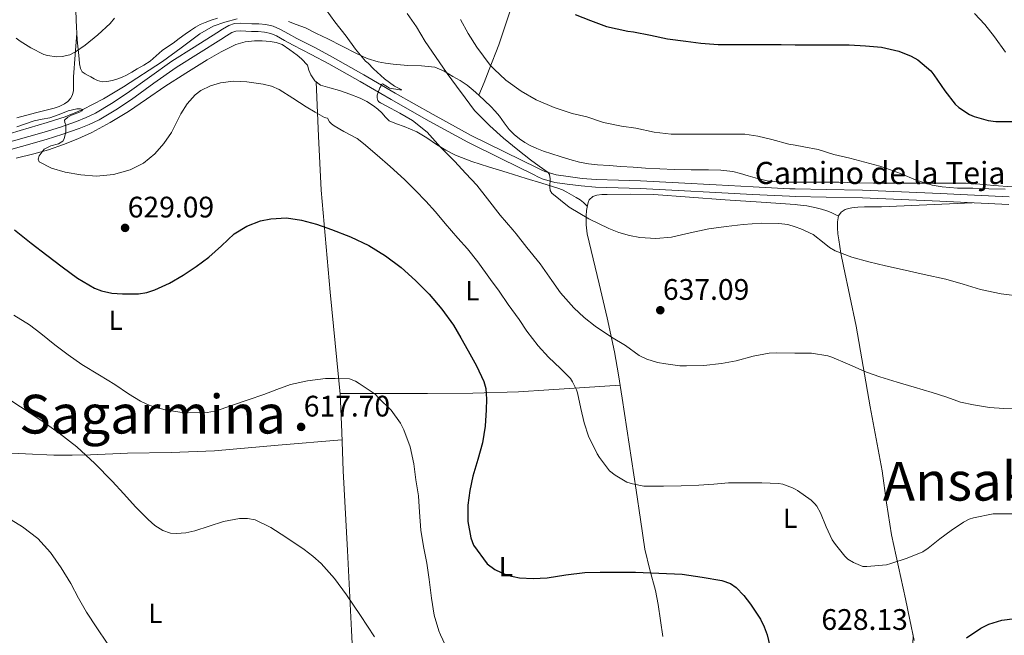
# Model space of a CAD drawing. Units: metres. Extents: x 559673 to 566537, y 4728690 to 4733379.
# Drawn here: x 562588 to 562944, y 4729217 to 4729439 of the extents above; entities that cross this region are included whole.
import ezdxf
from ezdxf.enums import TextEntityAlignment as Align

# ---------------------------------------------------------------- set-up
doc = ezdxf.new("R2010")
doc.units = ezdxf.units.M
doc.header["$MEASUREMENT"] = 0
doc.linetypes.add('DGN Style 3', pattern=[119.94206000000003, 85.67290000000001, -34.26916000000001])
for name, color, linetype, lineweight in [('Nivel 11', 7, 'Continuous', 0), ('Nivel 21', 7, 'Continuous', 0), ('Nivel 36', 7, 'Continuous', 0), ('Nivel 37', 7, 'Continuous', 0), ('Nivel 4', 7, 'Continuous', 0), ('Nivel 41', 7, 'Continuous', 0), ('Nivel 44', 7, 'Continuous', 0), ('Nivel 45', 7, 'Continuous', 0), ('Nivel 5', 7, 'Continuous', 0), ('Nivel 7', 7, 'Continuous', 0)]:
    doc.layers.add(name, color=color, linetype=linetype, lineweight=lineweight)
doc.styles.add('Style-Arial', font='txt')
doc.styles.add('Style-Arial Narrow', font='txt')
doc.styles.add('Style-Helvetica-Narrow-Oblique', font='txt')
doc.styles.add('Style-Times New Roman', font='txt')

# ---------------------------------------------------------------- blocks, each defined once
blk = doc.blocks.new('5PATER')
at = {"layer": 'Nivel 7', "linetype": 'Continuous', "lineweight": 0}
h = blk.add_hatch(color=51, dxfattribs=at)
edge = h.paths.add_edge_path()
edge.add_ellipse((0.004676710814237595, -0.0009025372564792633), major_axis=(-1.095731442372465, -1.110710699892244), ratio=0.9994222409660318, start_angle=0, end_angle=360)

msp = doc.modelspace()

# ---------------------------------------------------------------- linework, layer by layer
at = {"layer": 'Nivel 11', "color": 142, "linetype": 'DGN Style 3', "lineweight": 13}
msp.add_polyline3d([(562666.7600000016, 4729439.470000001, 631.78), (562662.379999999, 4729438.279999999, 631.64), (562658.1000000015, 4729436.82, 631.5), (562653.2600000016, 4729434.029999999, 631.38), (562646.5399999991, 4729429, 631.23), (562639.7699999996, 4729424.029999999, 631.07), (562625.6999999993, 4729414.9, 630.6), (562618.5100000016, 4729410.560000001, 630.3100000000001), (562611.0500000007, 4729406.640000001, 630), (562604.6499999985, 4729404.029999999, 629.69), (562598.1000000015, 4729401.92, 629.2), (562588.3900000006, 4729399.07, 628.24), (562578.6900000013, 4729396.18, 627.22)], dxfattribs=at)
at = {"layer": 'Nivel 21', "color": 7, "linetype": 'DGN Style 3', "lineweight": 0}
for points in [[(562763.370000001, 4729391.369999999, 639.0500000000001), (562751.4100000001, 4729397.32, 637.98), (562737.6000000015, 4729404.82, 636.64), (562723.879999999, 4729412.619999999, 635.32), (562712.6000000015, 4729419.15, 634.51), (562701.3000000007, 4729425.609999999, 633.96), (562694.8399999999, 4729429.02, 633.75), (562688.3399999999, 4729432.369999999, 633.5500000000001), (562685.3000000007, 4729434.040000001, 633.4), (562682.2399999984, 4729435.73, 633.2), (562679.7800000012, 4729436.74, 632.92), (562677.1700000018, 4729437.359999999, 632.65), (562674.6099999994, 4729437.609999999, 632.52), (562672.0500000007, 4729437.66, 632.4), (562667.8900000006, 4729437.869999999, 632.16), (562665.8200000003, 4729437.699999999, 632.04), (562663.7800000012, 4729437.02, 631.9300000000001), (562661.5100000016, 4729435.689999999, 631.85), (562659.3999999985, 4729434.32, 631.79), (562651.3099999987, 4729429.220000001, 631.23), (562643.25, 4729424.08, 630.78), (562635.120000001, 4729418.4, 630.65), (562627.0399999991, 4729412.609999999, 630.54), (562621.4400000013, 4729408.85, 630.47), (562615.6400000006, 4729405.359999999, 630.4), (562612.2600000016, 4729403.720000001, 630.35), (562608.7699999996, 4729402.380000001, 630.24), (562602.9100000001, 4729400.33, 629.8000000000001), (562597.0100000016, 4729398.48, 629.2), (562579.0799999982, 4729393.41, 627.36)], [(562945.7699999996, 4729375.109999999, 645.36), (562933.3200000003, 4729375.689999999, 644.96), (562920.870000001, 4729376.310000001, 644.4), (562906.8599999994, 4729376.93, 644.1), (562892.8399999999, 4729377.5, 643.77), (562879.6900000013, 4729377.73, 643.36), (562868.4200000018, 4729378, 643.02), (562866.5500000007, 4729378.040000001, 642.96), (562853.2399999984, 4729378.73, 642.72), (562839.9200000018, 4729379.42, 642.4300000000001), (562826.2699999996, 4729380.130000001, 641.95), (562812.6099999994, 4729380.84, 641.47), (562804.5700000003, 4729381.1, 641.19), (562796.5199999996, 4729381.32, 640.91), (562791.4499999993, 4729381.77, 640.86), (562786.3900000006, 4729382.439999999, 640.88), (562782.1400000006, 4729383.02, 640.79), (562778.0500000007, 4729384.199999999, 640.57), (562776.7199999988, 4729384.85, 640.34), (562775.4100000001, 4729385.5, 640.11), (562763.370000001, 4729391.369999999, 639.0500000000001)]]:
    msp.add_polyline3d(points, dxfattribs=at)
at = {"layer": 'Nivel 21', "color": 7, "linetype": 'Continuous', "lineweight": 0}
for points in [[(562652.7899999991, 4729426.890000001, 631.23), (562660.8900000006, 4729431.99, 631.79), (562662.9600000009, 4729433.34, 631.85), (562664.9299999997, 4729434.49, 631.9300000000001), (562666.370000001, 4729434.970000001, 632.04), (562667.9299999997, 4729435.1, 632.16), (562671.9600000009, 4729434.9, 632.4), (562674.4499999993, 4729434.85, 632.52), (562676.7199999988, 4729434.630000001, 632.65), (562678.9299999997, 4729434.109999999, 632.92), (562681.0500000007, 4729433.23, 633.2), (562683.9600000009, 4729431.619999999, 633.4), (562687.0399999991, 4729429.93, 633.5500000000001), (562693.5599999987, 4729426.57, 633.75), (562699.9699999988, 4729423.189999999, 633.96), (562711.2199999988, 4729416.75, 634.51), (562722.5, 4729410.220000001, 635.32), (562736.25, 4729402.4, 636.64), (562750.1400000006, 4729394.869999999, 637.98), (562762.1499999985, 4729388.890000001, 639.0500000000001), (562774.1900000013, 4729383.02, 640.11), (562775.5100000016, 4729382.369999999, 640.34), (562777.0599999987, 4729381.609999999, 640.57), (562781.5599999987, 4729380.310000001, 640.79), (562786.0199999996, 4729379.710000001, 640.88), (562791.1400000006, 4729379.02, 640.86), (562796.3599999994, 4729378.560000001, 640.91), (562804.4800000004, 4729378.33, 641.19), (562812.5, 4729378.08, 641.47), (562826.120000001, 4729377.369999999, 641.95), (562839.7800000012, 4729376.66, 642.4300000000001), (562853.0899999999, 4729375.970000001, 642.72), (562866.4400000013, 4729375.279999999, 642.96), (562868.4200000018, 4729375.23, 643.02), (562879.6400000006, 4729374.970000001, 643.36), (562892.7600000016, 4729374.74, 643.77), (562906.7399999984, 4729374.17, 644.1), (562920.7399999984, 4729373.550000001, 644.4), (562933.1799999997, 4729372.93, 644.96), (562945.6700000018, 4729372.35, 645.36)], [(562613.3599999994, 4729401.189999999, 630.35), (562616.9499999993, 4729402.93, 630.4), (562622.9200000018, 4729406.52, 630.47), (562628.620000001, 4729410.33, 630.54), (562636.7100000009, 4729416.15, 630.65), (562644.7899999991, 4729421.779999999, 630.78), (562652.7899999991, 4729426.890000001, 631.23)], [(562505.9200000018, 4729369.09, 618.6), (562506, 4729369.58, 618.82), (562519.6400000006, 4729373.540000001, 619.61), (562531.9800000004, 4729377.119999999, 621.12), (562546.9400000013, 4729381.4, 623.3100000000001), (562561.9100000001, 4729385.68, 625.36), (562579.8299999982, 4729390.75, 627.36), (562597.8000000007, 4729395.83, 629.2), (562603.7800000012, 4729397.710000001, 629.8000000000001), (562609.7199999988, 4729399.790000001, 630.24), (562613.3599999994, 4729401.189999999, 630.35)]]:
    msp.add_polyline3d(points, dxfattribs=at)
at = {"layer": 'Nivel 36', "color": 92, "linetype": 'Continuous', "lineweight": 0, "extrusion": (-0.1078817825290328, 0.0430018293996844, 0.9932332876352056), "elevation": 143299.8102773707, "flags": 128}
msp.add_lwpolyline([(-4601634.732351266, -1220089.858837629), (-4601634.732351266, -1220092.958644072)], dxfattribs=at)
at = {"layer": 'Nivel 36', "color": 92, "linetype": 'Continuous', "lineweight": 0, "extrusion": (-0.05786656985941319, -0.1029768222224555, 0.9929991108644913), "elevation": -518955.1108676409, "flags": 128}
msp.add_lwpolyline([(-1826339.34924534, 4367971.942643356), (-1826329.036378525, 4367955.125596482), (-1826318.531719042, 4367938.41793308), (-1826297.697239891, 4367907.617228944), (-1826276.528743446, 4367877.040622603)], dxfattribs=at)
at = {"layer": 'Nivel 36', "color": 92, "linetype": 'Continuous', "lineweight": 0}
for points in [[(562754.129999999, 4729411.85, 642.41), (562756.0300000012, 4729416.460000001, 643.6), (562757.9299999997, 4729421.060000001, 644.78), (562761.3200000003, 4729429.99, 646.66), (562764.3999999985, 4729439.09, 648.33), (562769.1799999997, 4729453.93, 651.4), (562773.4100000001, 4729468.93, 654.38), (562775.9299999997, 4729478.949999999, 656.25), (562778.4499999993, 4729488.960000001, 658.12)], [(562659.7100000009, 4729439.720000001, 632.22), (562657.4600000009, 4729438.960000001, 632.2), (562655.2300000004, 4729438.15, 632.17), (562653.4800000004, 4729437.33, 632.24), (562651.8000000007, 4729436.359999999, 632.3000000000001), (562649.8999999985, 4729435.17, 632.24), (562648.0399999991, 4729433.91, 632.14), (562645.8299999982, 4729432.279999999, 632), (562643.629999999, 4729430.65, 631.87), (562641.6400000006, 4729429.290000001, 631.8000000000001), (562639.6400000006, 4729427.939999999, 631.76), (562637.5300000012, 4729426.029999999, 631.75), (562635.3900000006, 4729424.17, 631.85), (562633.0599999987, 4729422.699999999, 632.09), (562630.6999999993, 4729421.300000001, 632.38), (562628.7600000016, 4729420.189999999, 632.63), (562626.8099999987, 4729419.109999999, 632.91), (562625.2800000012, 4729418.380000001, 633.23), (562623.6900000013, 4729417.75, 633.53), (562621.7199999988, 4729417.130000001, 633.72), (562619.7100000009, 4729416.74, 633.87), (562618.0199999996, 4729416.689999999, 633.99), (562616.379999999, 4729417.130000001, 634.0600000000001), (562615.1700000018, 4729417.779999999, 634.0600000000001), (562613.9800000004, 4729418.439999999, 634.0600000000001), (562612.9100000001, 4729418.970000001, 634.0600000000001), (562611.8399999999, 4729419.51, 634.0600000000001), (562610.8399999999, 4729420.310000001, 634.26), (562610.2399999984, 4729421.43, 634.51), (562609.870000001, 4729423.189999999, 634.6), (562609.6600000001, 4729424.949999999, 634.72), (562609.0300000012, 4729431.880000001, 635.69), (562608.5700000003, 4729438.82, 636.62), (562608.2399999984, 4729450.75, 637.62)], [(562946.9100000001, 4729378.710000001, 646.16), (562940.2100000009, 4729379.17, 645.88), (562935.2100000009, 4729379.67, 645.9), (562930.2199999988, 4729380, 645.87), (562924.1999999993, 4729380, 645.4), (562918.1700000018, 4729380, 644.91), (562913.379999999, 4729380, 644.61), (562908.5700000003, 4729380, 644.3000000000001), (562902.6799999997, 4729380, 643.87), (562896.7800000012, 4729380, 643.45), (562890.5399999991, 4729380.140000001, 643.13), (562884.2800000012, 4729380.34, 642.89), (562876.6400000006, 4729380.359999999, 642.66), (562868.9899999984, 4729380.34, 642.48), (562868.4200000018, 4729380.34, 642.47), (562863.620000001, 4729380.34, 642.4300000000001), (562858.2800000012, 4729380.85, 642.49), (562854.8599999994, 4729381.699999999, 642.79), (562851.4699999988, 4729382.66, 643.0500000000001), (562848.6999999993, 4729383.48, 643.0600000000001), (562845.8999999985, 4729384.24, 643.04), (562841.5500000007, 4729384.790000001, 642.99), (562837.1499999985, 4729384.869999999, 642.92), (562830.9200000018, 4729384.869999999, 642.67), (562824.6999999993, 4729384.949999999, 642.48), (562819.5599999987, 4729385.17, 642.48), (562814.4100000001, 4729385.470000001, 642.48), (562809.9200000018, 4729385.790000001, 642.48), (562805.4200000018, 4729386.109999999, 642.48), (562801.1999999993, 4729386.4, 642.48), (562796.9699999988, 4729386.689999999, 642.48), (562793.7199999988, 4729386.99, 642.49), (562790.5100000016, 4729387.59, 642.51), (562787.0199999996, 4729388.58, 642.5), (562783.5599999987, 4729389.65, 642.49), (562780.5, 4729390.609999999, 642.51), (562777.4499999993, 4729391.6, 642.52), (562775.0599999987, 4729392.540000001, 642.52), (562772.7300000004, 4729393.65, 642.51), (562770.7600000016, 4729394.790000001, 642.54), (562768.879999999, 4729396.08, 642.57), (562766.870000001, 4729397.65, 642.48), (562765.0500000007, 4729399.43, 642.4), (562763.3000000007, 4729401.859999999, 642.41), (562761.5599999987, 4729404.290000001, 642.4300000000001), (562760.0599999987, 4729406.050000001, 642.42), (562758.4800000004, 4729407.75, 642.41), (562756.3299999982, 4729409.83, 642.41), (562754.120000001, 4729411.859999999, 642.41), (562752.0399999991, 4729413.699999999, 642.51), (562749.879999999, 4729415.439999999, 642.46), (562747.379999999, 4729417.1, 642.01), (562744.8000000007, 4729418.609999999, 641.47), (562741.6000000015, 4729420.560000001, 640.88), (562738.25, 4729421.99, 640.28), (562733.4299999997, 4729422.449999999, 639.73), (562728.5399999991, 4729422.6, 639.21), (562723.1400000006, 4729423.07, 637.63), (562720.4600000009, 4729423.390000001, 636.72), (562717.8000000007, 4729423.85, 636.11), (562713.8000000007, 4729425.109999999, 635.66), (562709.8999999985, 4729426.9, 635.34), (562704.7199999988, 4729429.529999999, 635.07), (562699.5300000012, 4729432.15, 634.73), (562695.4899999984, 4729434.18, 634.33), (562691.4400000013, 4729436.15, 633.85), (562689.8200000003, 4729436.790000001, 633.65), (562688.1700000018, 4729437.380000001, 633.44)], [(562586.9800000004, 4729389.1, 628.47), (562593.2699999996, 4729390.609999999, 629.6800000000001), (562598.6799999997, 4729392.140000001, 630.13), (562604.0700000003, 4729393.970000001, 630.19), (562609.2300000004, 4729396.029999999, 630.03), (562614.2300000004, 4729398.4, 629.91), (562620.9600000009, 4729401.970000001, 629.92), (562627.4800000004, 4729405.890000001, 629.94), (562634.0799999982, 4729410.439999999, 629.98), (562640.6600000001, 4729414.99, 630.02), (562648.2699999996, 4729419.83, 629.98), (562655.9400000013, 4729424.560000001, 629.99), (562661.0100000016, 4729427.51, 630.27), (562666.3299999982, 4729430.16, 630.66), (562669.6400000006, 4729431.17, 630.82), (562673.0500000007, 4729431.52, 630.9300000000001), (562675.870000001, 4729431.48, 630.92)], [(562608.870000001, 4729434.25, 636.01), (562608.2899999991, 4729426.390000001, 634.77), (562607.7100000009, 4729418.52, 633.53), (562607.6799999997, 4729416, 633.49), (562607.6600000001, 4729413.48, 633.5500000000001), (562607.3000000007, 4729412.02, 633.36), (562606.5199999996, 4729410.66, 633.1800000000001), (562605.5500000007, 4729409.52, 633.1800000000001), (562604.3599999994, 4729408.66, 633.13), (562602.5199999996, 4729407.77, 632.86), (562600.620000001, 4729407.09, 632.59), (562593.8999999985, 4729405.42, 631.8000000000001), (562587.2100000009, 4729403.609999999, 631)], [(562675.870000001, 4729431.48, 630.92), (562678.6999999993, 4729431.189999999, 630.88), (562680.9499999993, 4729430.859999999, 630.88), (562683.1099999994, 4729430.109999999, 630.9), (562685.879999999, 4729428.279999999, 631.02), (562688.4699999988, 4729426.26, 631.15), (562690.0599999987, 4729425.01, 631.1800000000001), (562692.2199999988, 4729422.689999999, 631.09), (562692.7399999984, 4729420.92, 630.92), (562693.4200000018, 4729419.199999999, 630.82), (562694.9200000018, 4729417.060000001, 630.84), (562696.8999999985, 4729415.49, 630.9300000000001), (562700.3399999999, 4729414.439999999, 631.15), (562703.7800000012, 4729413.52, 631.36), (562707.5399999991, 4729412.210000001, 631.36), (562711.2600000016, 4729410.77, 631.36), (562713.7199999988, 4729409.52, 631.66), (562716.0199999996, 4729408, 631.97), (562717.5899999999, 4729406.74, 632.0500000000001), (562719.1000000015, 4729405.41, 632.08), (562720.3599999994, 4729403.859999999, 631.96), (562721.7800000012, 4729402.59, 631.92), (562724.4400000013, 4729401.529999999, 632.32), (562727.1099999994, 4729400.48, 632.75), (562729.4299999997, 4729399.560000001, 633.08), (562731.75, 4729398.619999999, 633.38), (562735.370000001, 4729396.460000001, 633.73), (562738.8599999994, 4729394.02, 633.97), (562742.2100000009, 4729391.970000001, 634.03), (562745.6999999993, 4729390.140000001, 634.13), (562751.6499999985, 4729387.869999999, 634.88), (562757.6099999994, 4729385.949999999, 635.95), (562764.4200000018, 4729383.85, 637.4300000000001), (562771.2399999984, 4729381.74, 638.9), (562776.9600000009, 4729380, 639.82), (562782.6999999993, 4729378.26, 640.23), (562784.3599999994, 4729377.58, 640.2), (562785.9899999984, 4729376.75, 640.1800000000001), (562787.6799999997, 4729375.84, 640.1800000000001), (562789.3399999999, 4729374.859999999, 640.1800000000001), (562790.7100000009, 4729374, 640.03), (562791.9600000009, 4729373.01, 640.07), (562792.6499999985, 4729372.33, 640.29), (562793.3399999999, 4729371.66, 640.52)], [(562820.6900000013, 4729216.18, 621.9300000000001), (562818.9600000009, 4729227.73, 622.75), (562817.9299999997, 4729232.800000001, 623.4), (562815.879999999, 4729240.25, 624.82), (562814.1799999997, 4729247.77, 626.1800000000001), (562812.5799999982, 4729258.43, 627.69), (562810.9800000004, 4729269.119999999, 629.01), (562808.4499999993, 4729285.74, 630.33), (562805.9100000001, 4729302.35, 631.67), (562804.620000001, 4729310.710000001, 632.63), (562803.1900000013, 4729319.01, 633.67), (562800.5399999991, 4729331.34, 635.38), (562797.6600000001, 4729343.68, 637.07), (562795.4899999984, 4729352.699999999, 638.11), (562793.3399999999, 4729361.73, 639.0600000000001), (562792.9400000013, 4729364.98, 639.3100000000001), (562792.9400000013, 4729368.24, 639.59), (562793.1000000015, 4729370.140000001, 640.0600000000001), (562793.3999999985, 4729372.01, 640.63), (562793.620000001, 4729373.01, 640.83), (562794.0700000003, 4729373.98, 640.96), (562795.2800000012, 4729375.16, 640.97), (562796.7800000012, 4729375.710000001, 640.96), (562798.6400000006, 4729375.890000001, 641.1800000000001), (562800.5, 4729375.949999999, 641.35), (562808.9200000018, 4729376.109999999, 641.47), (562817.3399999999, 4729375.93, 641.6), (562830.2300000004, 4729375.01, 641.91), (562843.129999999, 4729374.060000001, 642.23), (562856.2199999988, 4729373.15, 642.53), (562868.4200000018, 4729372.300000001, 642.78), (562869.3200000003, 4729372.24, 642.8000000000001), (562872.6999999993, 4729371.810000001, 642.24), (562876.0199999996, 4729371.130000001, 641.6), (562877.9600000009, 4729370.66, 641.57), (562879.8999999985, 4729370.029999999, 641.5500000000001), (562881.5199999996, 4729369.41, 641.76), (562882.9699999988, 4729368.73, 641.5500000000001), (562884.1400000006, 4729368.060000001, 640.75)], [(562911.4800000004, 4729214.75, 626.26), (562909.9100000001, 4729222.26, 627.16), (562908.3599999994, 4729229.77, 628.07), (562905.8099999987, 4729241.310000001, 629.46), (562903.3000000007, 4729252.880000001, 630.85), (562901.5199999996, 4729264.449999999, 631.82), (562899.8500000015, 4729276.060000001, 632.53), (562897.6900000013, 4729287.630000001, 633.33), (562895.5399999991, 4729299.199999999, 634.16), (562893.0100000016, 4729313.75, 635.58), (562890.4600000009, 4729328.290000001, 637.14), (562888.2100000009, 4729339.17, 638.16), (562885.879999999, 4729350.050000001, 639.14), (562884.9899999984, 4729354.779999999, 639.44), (562884.1799999997, 4729359.52, 639.73), (562883.9200000018, 4729361.73, 640.12), (562883.7699999996, 4729363.93, 640.5600000000001), (562883.75, 4729366.060000001, 640.65), (562884.1700000018, 4729368.189999999, 640.75), (562885.0799999982, 4729369.58, 641.16), (562886.5199999996, 4729370.48, 641.6), (562887.7199999988, 4729370.869999999, 641.72), (562888.8999999985, 4729371.09, 641.83), (562891.1499999985, 4729371.33, 642.67), (562893.4600000009, 4729371.470000001, 643.41), (562896.5799999982, 4729371.439999999, 643.25), (562899.6999999993, 4729371.449999999, 643.07), (562916.0399999991, 4729372.210000001, 644), (562932.379999999, 4729372.970000001, 644.92)], [(562805.1999999993, 4729306.99, 632.2), (562792.3099999987, 4729306.130000001, 630.78), (562779.4299999997, 4729305.279999999, 629.36), (562768.4499999993, 4729304.67, 627.9300000000001), (562752.0199999996, 4729304.15, 625.36), (562735.5399999991, 4729304, 623.11), (562719.7600000016, 4729304.01, 621.39), (562703.9699999988, 4729304.02, 619.67), (562704.5700000003, 4729290.060000001, 619.02), (562705.1600000001, 4729276.1, 618.37), (562706.620000001, 4729247.23, 616.78), (562708.1600000001, 4729218.380000001, 615.03), (562708.8099999987, 4729204.210000001, 614.4300000000001)], [(562704.6799999997, 4729287.27, 618.89), (562681.6600000001, 4729285.290000001, 618.48), (562658.629999999, 4729283.310000001, 618.07), (562642.9200000018, 4729282.65, 617.53), (562627.1999999993, 4729282.470000001, 616.61), (562613.8599999994, 4729281.880000001, 615.11), (562607.1999999993, 4729281.68, 614.28), (562600.5199999996, 4729281.779999999, 613.71), (562579.9299999997, 4729282.720000001, 612.64), (562559.3399999999, 4729283.66, 611.57)], [(562911.0599999987, 4729216.76, 626.5), (562910.8299999982, 4729209.619999999, 626.17)]]:
    msp.add_polyline3d(points, dxfattribs=at)
at = {"layer": 'Nivel 4', "color": 30, "linetype": 'Continuous', "lineweight": 30, "flags": 128}
for points, elevation in [([(562788.8999999985, 4729440.99), (562794.5, 4729438.779999999), (562800.3099999987, 4729436.66), (562808.0399999991, 4729434.939999999), (562809.9800000004, 4729434.779999999), (562816.1799999997, 4729433.540000001), (562822.3599999994, 4729432.24), (562828.9400000013, 4729431.41), (562834.3599999994, 4729430.67), (562840.5799999982, 4729430.210000001), (562846.0199999996, 4729430.17), (562852.0899999999, 4729430.130000001), (562857.1400000006, 4729430.130000001), (562863.4200000018, 4729430.109999999), (562868.4200000018, 4729430.029999999), (562869.9800000004, 4729430), (562875.6999999993, 4729430.01), (562880.7899999991, 4729430.01), (562887.9299999997, 4729430), (562893.9299999997, 4729429.68)], 650.0000000000001), ([(562893.9299999997, 4729429.68), (562899.6099999994, 4729429.15), (562905.9600000009, 4729427.73), (562910.4100000001, 4729425.93), (562912.7800000012, 4729424.560000001), (562917.4600000009, 4729420.609999999), (562918.5199999996, 4729419.23), (562922.5, 4729413.41), (562926.3299999982, 4729408.529999999), (562927.6600000001, 4729407.34), (562931.4299999997, 4729404.880000001), (562933.1900000013, 4729404.16), (562938.1499999985, 4729402.720000001), (562941.0300000012, 4729402.369999999), (562946.9499999993, 4729402.35)], 650), ([(562586.3599999994, 4729363.109999999), (562592.370000001, 4729358.390000001), (562597.9600000009, 4729354.060000001), (562603.5599999987, 4729349.76), (562609.1499999985, 4729345.73), (562615.2699999996, 4729342.1), (562617.7300000004, 4729341.07), (562621.5199999996, 4729340.27), (562625.3299999982, 4729339.99), (562631.1999999993, 4729340.09), (562634.129999999, 4729340.560000001), (562637.0300000012, 4729341.439999999), (562642.3200000003, 4729343.880000001), (562647.2399999984, 4729346.800000001), (562651.9499999993, 4729349.960000001), (562656.5199999996, 4729353.279999999), (562661.129999999, 4729357.439999999), (562665.7699999996, 4729361.68), (562670.2800000012, 4729364.540000001), (562675.25, 4729366.43), (562678.9400000013, 4729367.189999999), (562684.5799999982, 4729367.449999999), (562690.1000000015, 4729366.66), (562695.5199999996, 4729365.17), (562700.870000001, 4729363.33), (562707.7199999988, 4729360.630000001), (562714.370000001, 4729357.52), (562720.3999999985, 4729353.82), (562726.0199999996, 4729349.52), (562731.3000000007, 4729344.880000001), (562736.2100000009, 4729339.869999999), (562740.8200000003, 4729334.460000001), (562744.9299999997, 4729328.689999999), (562747.6799999997, 4729324.1), (562750.2899999991, 4729319.439999999), (562753.3000000007, 4729314.040000001), (562755.9600000009, 4729308.290000001), (562756.6499999985, 4729305.77), (562756.9299999997, 4729301.960000001), (562756.7899999991, 4729298.16), (562756.4100000001, 4729292.18), (562755.5199999996, 4729286.210000001), (562753.7699999996, 4729280.15), (562751.9600000009, 4729274.130000001), (562750.9100000001, 4729268.92), (562750.1999999993, 4729263.689999999), (562750.1799999997, 4729257.75), (562751.3000000007, 4729251.790000001), (562752.1999999993, 4729249.17), (562757.1900000013, 4729242.460000001), (562759.9299999997, 4729240.43), (562764.2300000004, 4729238.34), (562768.8000000007, 4729237.359999999), (562773.8299999982, 4729237.109999999), (562778.8399999999, 4729237.369999999), (562785.6000000015, 4729238.5), (562792.3900000006, 4729239.33), (562797.9499999993, 4729239.42), (562803.5100000016, 4729239.449999999), (562810.7300000004, 4729239.449999999), (562827.6799999997, 4729238.720000001), (562834.8299999982, 4729237.58), (562841.9699999988, 4729236.449999999), (562845.0799999982, 4729235.33), (562847.129999999, 4729233.869999999), (562849.8900000006, 4729231.02), (562852.3599999994, 4729227.82), (562855.879999999, 4729222.470000001), (562857.2600000016, 4729219.67), (562858.3200000003, 4729216.73), (562859.7100000009, 4729211.15)], 625), ([(562930.370000001, 4729215.68), (562935.5199999996, 4729219.18), (562938.4499999993, 4729220.689999999), (562943.0899999999, 4729222.060000001), (562947.8099999987, 4729222.699999999), (562953.2300000004, 4729222.57), (562955.9400000013, 4729222.029999999), (562958.6099999994, 4729221.130000001), (562964.9499999993, 4729218.060000001), (562970.6600000001, 4729214.16)], 625)]:
    msp.add_lwpolyline(points, dxfattribs=dict(at, elevation=elevation))
at = {"layer": 'Nivel 5', "color": 30, "linetype": 'Continuous', "lineweight": 0, "flags": 128}
for points, elevation in [([(562699, 4729442.640000001), (562702.1000000015, 4729438.34), (562706.1799999997, 4729433.109999999), (562709.5100000016, 4729428.42), (562713.1799999997, 4729424.08), (562714.1400000006, 4729423.359999999), (562716.1000000015, 4729421.359999999), (562720.0100000016, 4729417.74), (562723.6999999993, 4729415.140000001), (562726.3299999982, 4729413.74), (562725.5300000012, 4729413.74), (562721.8000000007, 4729414.34), (562721.0799999982, 4729414.9), (562719.370000001, 4729415.890000001), (562718.8900000006, 4729415.68), (562718.6799999997, 4729415.02), (562718.379999999, 4729414.449999999), (562717.4499999993, 4729411.779999999), (562717.4299999997, 4729410.85), (562717.620000001, 4729409.890000001), (562718.0599999987, 4729409.470000001), (562718.5700000003, 4729409.09), (562720.629999999, 4729408.02), (562725.5399999991, 4729405.390000001), (562730.1799999997, 4729402.699999999), (562735.4299999997, 4729398.51), (562736.4400000013, 4729397.42), (562740.3399999999, 4729393.09), (562745.3999999985, 4729388.02), (562749.3999999985, 4729383.58), (562753.4200000018, 4729379.25), (562757.2600000016, 4729374.4), (562761.8500000015, 4729368.460000001), (562766.3900000006, 4729363.220000001), (562767.6099999994, 4729361.76), (562771.5100000016, 4729356.77), (562776.3399999999, 4729350.91), (562780.5300000012, 4729344.880000001), (562783.6700000018, 4729340.4), (562788.5, 4729335.02), (562792.1799999997, 4729331.529999999), (562796.2100000009, 4729328.300000001), (562802.0399999991, 4729324.380000001), (562807.1700000018, 4729321.310000001), (562812.1000000015, 4729317.77), (562814.8900000006, 4729316.4), (562818.6900000013, 4729315.23), (562821.6700000018, 4729314.73), (562826.7699999996, 4729314.050000001), (562829.2199999988, 4729314.060000001), (562835.4600000009, 4729314.09), (562841.7800000012, 4729314.859999999), (562847.0899999999, 4729315.85), (562853.3200000003, 4729317.49), (562859.0899999999, 4729318.59), (562861.6499999985, 4729318.65), (562868.3399999999, 4729318.640000001), (562868.4200000018, 4729318.640000001), (562874.3599999994, 4729318.619999999), (562880.2100000009, 4729317.65), (562881.6900000013, 4729317.15), (562887.3200000003, 4729314.77), (562894.2100000009, 4729311.77), (562899.0599999987, 4729310), (562905.3200000003, 4729308.060000001), (562911.4299999997, 4729306.25), (562918.0100000016, 4729304.380000001), (562923.3000000007, 4729302.67), (562928.1499999985, 4729300.85), (562932.9499999993, 4729299.92), (562938.7100000009, 4729298.890000001), (562943.8299999982, 4729298.560000001), (562950.5700000003, 4729298.48)], 635), ([(562586.9699999988, 4729432.390000001), (562588.3399999999, 4729431.300000001), (562592.2800000012, 4729428.91), (562596.8999999985, 4729426.550000001), (562598.2300000004, 4729426.189999999), (562601.5100000016, 4729425.75), (562603.5399999991, 4729425.779999999), (562606.3000000007, 4729426.449999999), (562608.3599999994, 4729427.52), (562611.8299999982, 4729429.970000001), (562616.4899999984, 4729433.6), (562620.8999999985, 4729437.76), (562622.4400000013, 4729439.710000001)], 635), ([(562728.2800000012, 4729441.41), (562731.5799999982, 4729436.540000001), (562734.7899999991, 4729431.220000001), (562738.4600000009, 4729425.810000001), (562742.7399999984, 4729419.699999999), (562746.1000000015, 4729415.1), (562749.1799999997, 4729410.880000001), (562752.6000000015, 4729406.27), (562755.3599999994, 4729403.529999999), (562758.120000001, 4729400.779999999), (562763.0799999982, 4729396.33), (562768.25, 4729392.08), (562770.5, 4729390.24), (562772.7600000016, 4729388.42), (562775.9600000009, 4729386.15), (562779.1600000001, 4729383.890000001), (562779.6999999993, 4729383.189999999), (562779.9600000009, 4729381.550000001), (562779.7399999984, 4729378.73), (562779.870000001, 4729377.439999999), (562780.4699999988, 4729376.4), (562786.8399999999, 4729371.33), (562793.9100000001, 4729367.18), (562801.1000000015, 4729363.689999999), (562804.7600000016, 4729362.23), (562808.5700000003, 4729361.09), (562812.3500000015, 4729360.369999999), (562818.0799999982, 4729360.01), (562823.75, 4729360.51), (562830.5100000016, 4729362.040000001), (562837.3000000007, 4729363.52), (562843.4899999984, 4729364.369999999), (562849.6999999993, 4729365.09), (562856.129999999, 4729365.550000001), (562862.5700000003, 4729365.49), (562865.7800000012, 4729365.040000001), (562868.4200000018, 4729364.189999999), (562870.4499999993, 4729363.540000001), (562874.9800000004, 4729361.42), (562878.9600000009, 4729358.4), (562880.8500000015, 4729356.810000001), (562882.9699999988, 4729355.58), (562888.9299999997, 4729353.34), (562895.0500000007, 4729351.58), (562901.1099999994, 4729350.17), (562907.1799999997, 4729348.779999999), (562915.0399999991, 4729347.050000001), (562922.8999999985, 4729345.310000001), (562929.1799999997, 4729343.51), (562935.4600000009, 4729341.6), (562942.9299999997, 4729340.02), (562950.4600000009, 4729339.02)], 640), ([(562747.4800000004, 4729439.23), (562750.3099999987, 4729434.140000001), (562753.370000001, 4729429.140000001), (562758.1999999993, 4729422.640000001), (562759.6400000006, 4729421.18), (562763.9400000013, 4729417.220000001), (562769.4800000004, 4729413.23), (562774.8900000006, 4729410.16), (562781.379999999, 4729407.359999999), (562787.8299999982, 4729405.23), (562793.2199999988, 4729403.98), (562799.1400000006, 4729401.98), (562805.6700000018, 4729400.640000001), (562810.8999999985, 4729399.970000001), (562817.5, 4729398.41), (562823.620000001, 4729397.76), (562830.3299999982, 4729397.76), (562838.1999999993, 4729397.76), (562844.3399999999, 4729397.76), (562850.2199999988, 4729397.73), (562854.9200000018, 4729397.07), (562860.0100000016, 4729395.84), (562866.1700000018, 4729394.09), (562868.4200000018, 4729393.720000001), (562871.5599999987, 4729393.199999999), (562876.7300000004, 4729392.189999999), (562882.3900000006, 4729390.449999999), (562888.1999999993, 4729389.07), (562893.6600000001, 4729387.66), (562899.0199999996, 4729386.140000001), (562901.2699999996, 4729385.439999999), (562906.5199999996, 4729383.5), (562912.2300000004, 4729381.09), (562917.9600000009, 4729379.279999999), (562921.620000001, 4729378.65), (562927.129999999, 4729378.220000001), (562932.7100000009, 4729378.210000001), (562938.4200000018, 4729378.01), (562944.379999999, 4729377.92)], 645), ([(562933.2600000016, 4729441.41), (562937.0500000007, 4729437.439999999), (562940.5500000007, 4729432.890000001), (562944.5199999996, 4729427.33)], 655), ([(562587.1600000001, 4729400.449999999), (562590.3000000007, 4729401.5), (562593.4499999993, 4729402.51), (562596.2800000012, 4729403.109999999), (562599.1099999994, 4729403.68), (562602.4699999988, 4729404.9), (562605.7800000012, 4729406.23), (562608.8299999982, 4729406.880000001), (562610.2300000004, 4729406.93), (562611.0500000007, 4729406.640000001), (562610.6700000018, 4729406.199999999), (562609.8500000015, 4729405.699999999), (562606.9699999988, 4729404.560000001), (562605.5700000003, 4729403.93), (562604.4200000018, 4729402.85), (562604.4800000004, 4729401.970000001), (562604.8500000015, 4729401.060000001), (562604.870000001, 4729398.529999999), (562604.3299999982, 4729396.02), (562603.7699999996, 4729395.17), (562602.2699999996, 4729394.26), (562599.4499999993, 4729393.5), (562597.0100000016, 4729392.310000001), (562595.2300000004, 4729389.949999999), (562594.8299999982, 4729388.689999999), (562595.25, 4729387.75), (562599.6799999997, 4729385.439999999), (562604.6099999994, 4729384.02), (562610.3200000003, 4729383.01), (562616.0199999996, 4729382.609999999), (562622.1000000015, 4729383.119999999), (562628.129999999, 4729384.800000001), (562632.9299999997, 4729387.23), (562637.0799999982, 4729390.609999999), (562640.3500000015, 4729394.33), (562643.0899999999, 4729398.369999999), (562644.7800000012, 4729401.710000001), (562646.4499999993, 4729405.060000001), (562648.7399999984, 4729408.65), (562651.6400000006, 4729411.92), (562653.7199999988, 4729413.550000001), (562657.129999999, 4729415.27), (562660.8099999987, 4729416.32), (562665.5300000012, 4729416.890000001), (562670.25, 4729416.689999999), (562676.2600000016, 4729415.85), (562679.1999999993, 4729415.07), (562681.9899999984, 4729413.83), (562686.9100000001, 4729410.720000001), (562691.7399999984, 4729407.619999999), (562695.0500000007, 4729405.67), (562698.3599999994, 4729403.710000001), (562698.8599999994, 4729403.65), (562699.4499999993, 4729403.49), (562700.2300000004, 4729402.23), (562700.8900000006, 4729401.52), (562701.8599999994, 4729400.74), (562705.3500000015, 4729398.75), (562710.2199999988, 4729396.140000001), (562712.4400000013, 4729394.42), (562717.3999999985, 4729390.189999999), (562722.1499999985, 4729386.08), (562727.2199999988, 4729381.33), (562731.25, 4729377.390000001), (562734.9699999988, 4729373.470000001), (562738.4499999993, 4729369.66), (562742.0199999996, 4729365.470000001), (562746.5700000003, 4729360.189999999), (562750.0500000007, 4729356.34)], 630), ([(562750.0500000007, 4729356.34), (562753.8299999982, 4729351.58), (562758.370000001, 4729345.220000001), (562761.4800000004, 4729341.02), (562764.7399999984, 4729336.130000001), (562768.6799999997, 4729330.720000001), (562771.5300000012, 4729326.560000001), (562775.620000001, 4729321.279999999), (562779.2699999996, 4729317.09), (562783.6900000013, 4729313.09), (562787.2199999988, 4729309.41), (562788.0399999991, 4729308.27), (562789.4299999997, 4729305.390000001), (562789.7699999996, 4729304.220000001), (562791, 4729298.560000001), (562792.1600000001, 4729293.449999999), (562793.7300000004, 4729288.560000001), (562796.879999999, 4729282.17), (562797.7300000004, 4729280.890000001), (562801.3200000003, 4729276.09), (562803.3599999994, 4729274.49), (562807.6799999997, 4729272.01), (562809.620000001, 4729271.33), (562813.7300000004, 4729270.57), (562815.3599999994, 4729270.560000001), (562820.8200000003, 4729270.57), (562827.2399999984, 4729270.619999999), (562833.6000000015, 4729270.880000001), (562839.0799999982, 4729271.23), (562844.370000001, 4729271.74), (562850.5799999982, 4729271.76), (562856.3900000006, 4729271.76), (562862.4699999988, 4729271.529999999), (562864.0500000007, 4729271.23), (562867.4600000009, 4729269.949999999), (562868.4200000018, 4729269.42), (562869.3000000007, 4729268.93), (562874.1999999993, 4729265.5), (562875.5599999987, 4729264.189999999), (562876.2800000012, 4729263.26), (562877.6499999985, 4729260.85), (562879.620000001, 4729255.810000001), (562881.8000000007, 4729251.130000001), (562883.0100000016, 4729249.390000001), (562886.3900000006, 4729245.199999999), (562887.5100000016, 4729244.130000001), (562889.4800000004, 4729242.91), (562892.9299999997, 4729241.529999999), (562894.3099999987, 4729241.449999999), (562901.4400000013, 4729242.09), (562903.0399999991, 4729242.59), (562908.9299999997, 4729244.48), (562914.6000000015, 4729246.779999999), (562916.5500000007, 4729248.09), (562920.7899999991, 4729251.5), (562924.8900000006, 4729254.48), (562929.2899999991, 4729257.52), (562931.3200000003, 4729258.540000001), (562932.9499999993, 4729259.119999999), (562939.9600000009, 4729260.529999999), (562941.4600000009, 4729260.57), (562946.7300000004, 4729260.540000001)], 630), ([(562586.0700000003, 4729332.310000001), (562591.7300000004, 4729328.82), (562595.9100000001, 4729325.65), (562600.9600000009, 4729321.59), (562605.7600000016, 4729317.99), (562610.6400000006, 4729314.48), (562617.0300000012, 4729310.66), (562622.5799999982, 4729307.25), (562627.5199999996, 4729303.92), (562631.8299999982, 4729301.199999999), (562635.2699999996, 4729299.68), (562640.7600000016, 4729298.050000001), (562647.620000001, 4729297.040000001), (562649.1099999994, 4729297.01), (562656.0199999996, 4729297.17), (562658.6600000001, 4729297.58), (562660.6099999994, 4729298.18), (562665.4400000013, 4729299.9), (562670.7399999984, 4729301.73), (562676.3999999985, 4729303.630000001), (562681.0799999982, 4729305.42), (562686.120000001, 4729307.25), (562692.2300000004, 4729308.640000001), (562698.7199999988, 4729309.470000001), (562702.2600000016, 4729309.49), (562707.3999999985, 4729309.26), (562709.5100000016, 4729308.449999999), (562710.8999999985, 4729307.630000001), (562716.6600000001, 4729303.73), (562718.0199999996, 4729302.380000001), (562722.4699999988, 4729298), (562725.8900000006, 4729293.23), (562727.0799999982, 4729290.91), (562729.3200000003, 4729284.779999999), (562730.629999999, 4729278.58), (562731.3999999985, 4729272.85), (562732.3200000003, 4729267.02), (562732.6600000001, 4729261.1), (562733.2199999988, 4729254.619999999), (562734.1799999997, 4729248.75), (562735.3999999985, 4729242.65), (562736.1999999993, 4729236.810000001), (562737.0899999999, 4729230), (562738.0500000007, 4729223.85), (562739.6700000018, 4729218.189999999), (562740.2600000016, 4729216.800000001), (562742.7100000009, 4729211.6)], 620), ([(562581.1400000006, 4729303.99), (562588.4899999984, 4729299.199999999), (562595.8299999982, 4729294.390000001), (562602.4499999993, 4729289.73), (562608.8399999999, 4729284.74), (562615.3999999985, 4729278.720000001), (562621.6400000006, 4729272.369999999), (562625.8599999994, 4729267.73), (562630.0500000007, 4729263.040000001), (562634.6000000015, 4729258.42), (562637.1000000015, 4729256.34), (562639.8900000006, 4729254.51), (562642.6700000018, 4729253.529999999), (562644.879999999, 4729253.35), (562648.2399999984, 4729253.689999999), (562651.4899999984, 4729254.369999999), (562656.6999999993, 4729256.060000001), (562661.9200000018, 4729257.74), (562667.6400000006, 4729258.810000001), (562670.5199999996, 4729258.869999999), (562673.3000000007, 4729258.300000001), (562679.0199999996, 4729255.529999999), (562684.3999999985, 4729252.029999999), (562691.0300000012, 4729247.609999999), (562694.1900000013, 4729245.26), (562697.1600000001, 4729242.609999999), (562702, 4729237.140000001), (562706.2800000012, 4729231.26), (562711.379999999, 4729223.710000001), (562716.3900000006, 4729216.09)], 615), ([(562585.0899999999, 4729258.390000001), (562589.25, 4729255.869999999), (562594.7300000004, 4729251.609999999), (562599.3599999994, 4729246.48), (562603.2300000004, 4729240.970000001), (562606.7199999988, 4729235.279999999), (562609.4800000004, 4729230.09), (562612.3399999999, 4729224.98), (562616.0399999991, 4729219.33), (562619.8299999982, 4729213.74)], 610)]:
    msp.add_lwpolyline(points, dxfattribs=dict(at, elevation=elevation))

# ---------------------------------------------------------------- block references
at = {"layer": 'Nivel 7', "color": 51, "linetype": 'Continuous', "lineweight": 0}
for p in [(562626.2899999991, 4729363.869999999, 629.09), (562819.6999999993, 4729334.109999999, 637.09), (562689.9100000001, 4729291.939999999, 617.7)]:
    msp.add_blockref('5PATER', p, dxfattribs=at)

# ---------------------------------------------------------------- texts
at = {"layer": 'Nivel 37', "color": 92, "linetype": 'Continuous', "lineweight": 0, "style": 'Style-Arial Narrow'}
for p in [(562751.793147102, 4729341.179979999, 628.51), (562622.9031471051, 4729330.499979999, 623.5500000000001), (562866.6731471047, 4729258.939979998, 629.32), (562763.9531471021, 4729241.46998, 625.32), (562637.2331471033, 4729224.509979999, 612.25)]:
    msp.add_text('L', height=6.99996, dxfattribs=at).set_placement(p, align=Align.MIDDLE_CENTER)
at = {"layer": 'Nivel 41', "color": 7, "linetype": 'Continuous', "lineweight": 0, "style": 'Style-Arial'}
for s, p in [('629.09', (562627.25, 4729367.630000001, 629.09)), ('637.09', (562820.6600000001, 4729337.859999999, 637.09)), ('617.70', (562690.870000001, 4729295.689999999, 617.7)), ('628.13', (562877.9400000013, 4729218.57, 628.13))]:
    msp.add_text(s, height=7.5, dxfattribs=at).set_placement(p)
at = {"layer": 'Nivel 44', "color": 7, "linetype": 'Continuous', "lineweight": 0, "style": 'Style-Helvetica-Narrow-Oblique'}
msp.add_text('Camino de la Teja', height=7.999980000000001, dxfattribs=at).set_placement((562899.129343275, 4729379.73, 643.64), align=Align.CENTER)
at = {"layer": 'Nivel 45', "color": 7, "linetype": 'Continuous', "lineweight": 0, "style": 'Style-Times New Roman'}
for s, p in [('Sagarmina', (562636.2036039457, 4729296.53999, 620.02)), ('Ansabalsisua', (562958.3650931492, 4729272.29999, 631.6800000000001))]:
    msp.add_text(s, height=13.99998, dxfattribs=at).set_placement(p, align=Align.MIDDLE_CENTER)

doc.saveas('drawing.dxf')
